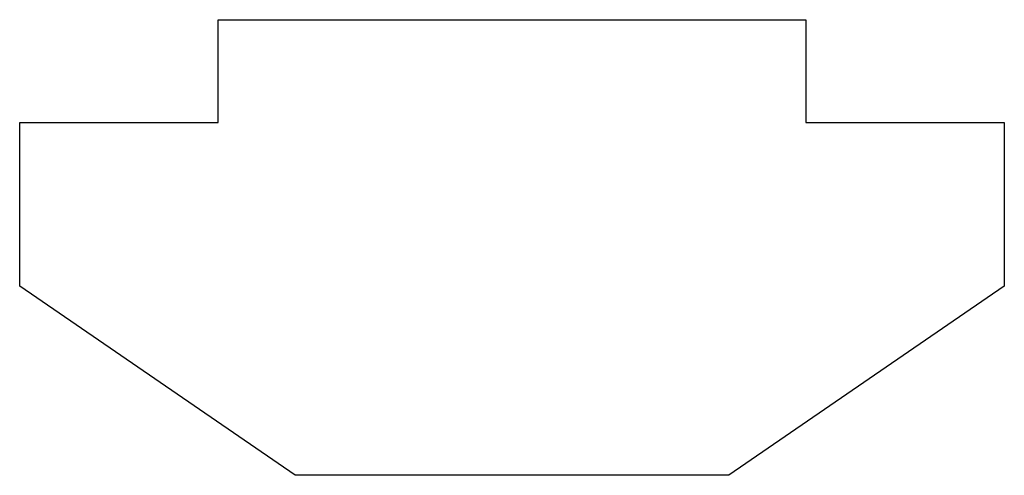
# Paper-space layout '_Сзади' of a CAD drawing. Units: millimetres. Extents: x -6.7 to 6.7, y -6.2 to 0.
import ezdxf

# ---------------------------------------------------------------- set-up
doc = ezdxf.new("R2010")
doc.units = ezdxf.units.MM

psp = doc.layouts.new('_Сзади')

# ---------------------------------------------------------------- linework, layer by layer
at = {"color": 7, "linetype": 'Continuous', "lineweight": 25}
for p, q in [((-4, 0), (4, 0)), ((-4, -1.4), (-4, 0)), ((4, 0), (4, -1.4)), ((-6.7, -1.4), (-4, -1.4)), ((-6.7, -3.625), (-6.7, -1.4)), ((4, -1.4), (6.7, -1.4)), ((6.7, -1.4), (6.7, -3.625)), ((-2.949, -6.2), (-6.7, -3.625)), ((6.7, -3.625), (2.949, -6.2)), ((2.949, -6.2), (-2.949, -6.2))]:
    psp.add_line(p, q, dxfattribs=at)

doc.saveas('drawing.dxf')
